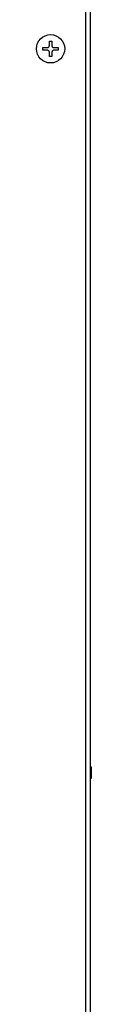
# Model space of a CAD drawing. Units: inches. Extents: x -203 to -25, y -32 to 144.
# Drawn here: x -168 to -167, y 108 to 125 of the extents above; entities that cross this region are included whole.
import ezdxf

# ---------------------------------------------------------------- set-up
doc = ezdxf.new("R2010")
doc.units = ezdxf.units.IN
doc.header["$MEASUREMENT"] = 0

msp = doc.modelspace()

# ---------------------------------------------------------------- linework, layer by layer
at = {"color": 8, "linetype": 'Continuous', "lineweight": 25}
msp.add_line((-166.847, 99.463), (-166.847, 125.321), dxfattribs=at)
at = {"color": 7, "linetype": 'Continuous', "lineweight": 25}
for p, q in [((-166.767, 99.463), (-166.767, 125.401)), ((-167.468, 124.698), (-167.427, 124.698)), ((-167.468, 124.628), (-167.468, 124.698)), ((-167.427, 124.698), (-167.427, 124.628)), ((-167.578, 124.588), (-167.508, 124.588)), ((-167.578, 124.547), (-167.578, 124.588)), ((-167.508, 124.547), (-167.578, 124.547)), ((-167.468, 124.438), (-167.468, 124.507)), ((-167.427, 124.507), (-167.427, 124.438)), ((-167.387, 124.588), (-167.318, 124.588)), ((-167.318, 124.547), (-167.387, 124.547)), ((-167.318, 124.588), (-167.318, 124.547)), ((-167.427, 124.438), (-167.468, 124.438)), ((-166.748, 112.112), (-166.748, 112.302))]:
    msp.add_line(p, q, dxfattribs=at)
msp.add_circle((-167.448, 124.568), 0.242, dxfattribs=at)
for points, knots in [([(-167.508, 124.588), (-167.504, 124.588), (-167.495, 124.589), (-167.483, 124.596), (-167.474, 124.606), (-167.469, 124.617), (-167.468, 124.625), (-167.468, 124.628)], [0, 0, 0, 0, 0.2126481, 0.4255366, 0.6357464, 0.844794, 1, 1, 1, 1]), ([(-167.427, 124.628), (-167.427, 124.624), (-167.426, 124.615), (-167.419, 124.603), (-167.409, 124.594), (-167.398, 124.589), (-167.39, 124.588), (-167.387, 124.588)], [0, 0, 0, 0, 0.212641, 0.425555, 0.635783, 0.844795, 1, 1, 1, 1]), ([(-167.468, 124.507), (-167.469, 124.511), (-167.469, 124.52), (-167.476, 124.532), (-167.486, 124.541), (-167.497, 124.546), (-167.505, 124.547), (-167.508, 124.547)], [0, 0, 0, 0, 0.212645, 0.425587, 0.635774, 0.844824, 1, 1, 1, 1]), ([(-167.387, 124.547), (-167.392, 124.547), (-167.4, 124.546), (-167.412, 124.539), (-167.421, 124.529), (-167.426, 124.518), (-167.427, 124.51), (-167.427, 124.507)], [0, 0, 0, 0, 0.212645, 0.42553, 0.635762, 0.844792, 1, 1, 1, 1]), ([(-166.767, 112.302), (-166.76, 112.302), (-166.748, 112.302), (-166.75, 112.302), (-166.751, 112.302)], [0, 0, 0, 0, 0.625398, 1, 1, 1, 1]), ([(-166.767, 112.112), (-166.76, 112.112), (-166.748, 112.112), (-166.75, 112.112), (-166.751, 112.112)], [0, 0, 0, 0, 0.625398, 1, 1, 1, 1])]:
    msp.add_open_spline(points, degree=3, knots=knots, dxfattribs=at)

doc.saveas('drawing.dxf')
